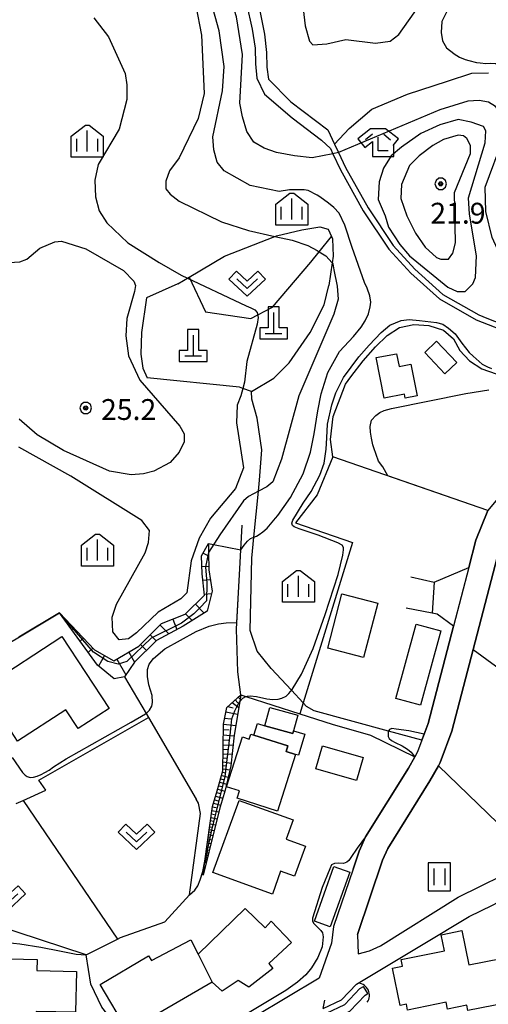
# Model space of a CAD drawing. Extents: x -6001 to -4000, y 88500 to 90000.
# Drawn here: x -5860 to -5776, y 89557 to 89734 of the extents above; entities that cross this region are included whole.
import ezdxf

# ---------------------------------------------------------------- set-up
doc = ezdxf.new("R2010")
doc.units = 0
doc.header["$MEASUREMENT"] = 0
for name, color, linetype in [('2101000', 7, 'CONTINUOUS'), ('2101001', 14, 'CONTINUOUS'), ('2103000', 15, 'CONTINUOUS'), ('2203990', 7, 'CONTINUOUS'), ('3001000', 4, 'CONTINUOUS'), ('3001320', 7, 'CONTINUOUS'), ('3003000', 12, 'CONTINUOUS'), ('4201000', 1, 'CONTINUOUS'), ('4219000', 1, 'CONTINUOUS'), ('5101000', 4, 'CONTINUOUS'), ('5101001', 144, 'CONTINUOUS'), ('6101110', 2, 'CONTINUOUS'), ('6101120', 1, 'CONTINUOUS'), ('6101990', 7, 'CONTINUOUS'), ('6110000', 1, 'CONTINUOUS'), ('6130000', 3, 'CONTINUOUS'), ('6301000', 11, 'CONTINUOUS'), ('6302000', 150, 'CONTINUOUS'), ('6311000', 3, 'CONTINUOUS'), ('6313000', 3, 'CONTINUOUS'), ('6333000', 3, 'CONTINUOUS'), ('6334000', 3, 'CONTINUOUS'), ('7101000', 2, 'CONTINUOUS'), ('7101001', 54, 'CONTINUOUS'), ('7102000', 6, 'CONTINUOUS'), ('7102001', 214, 'CONTINUOUS'), ('7201110', 4, 'CONTINUOUS'), ('7201121', 7, 'CONTINUOUS'), ('7201990', 7, 'CONTINUOUS'), ('7312000', 2, 'CONTINUOUS'), ('CLIP_BOX', 6, 'CONTINUOUS')]:
    doc.layers.add(name, color=color, linetype=linetype)
doc.styles.add('Dm_Anotation', font='txt.shx', dxfattribs={"bigfont": 'PSCDM.shx'})

# ---------------------------------------------------------------- blocks, each defined once
blk = doc.blocks.new('420100')
at = {"layer": '4201000'}
for points in [[(0, 1.5), (0, 0)], [(-0.6, 0), (0.6, 0)]]:
    blk.add_lwpolyline(points, dxfattribs=at)
at = {"layer": 'CLIP_BOX'}
blk.add_lwpolyline([(1, -0.4), (1, 0.4), (0.4, 0.4), (0.4, 1.9), (-0.4, 1.9), (-0.4, 0.4), (-1, 0.4), (-1, -0.4)], close=True, dxfattribs=at)
blk = doc.blocks.new('421900')
at = {"layer": '4219000'}
blk.add_arc((-0.433, 0), 0.866, 300, 60, dxfattribs=at)
blk = doc.blocks.new('631100')
at = {"layer": '6311000'}
for points in [[(-0.4, 0.6), (-0.4, -0.6)], [(0.4, 0.6), (0.4, -0.6)]]:
    blk.add_lwpolyline(points, dxfattribs=at)
at = {"layer": 'CLIP_BOX'}
blk.add_lwpolyline([(0.8, 1), (-0.8, 1), (-0.8, -1), (0.8, -1)], close=True, dxfattribs=at)
blk = doc.blocks.new('631300')
at = {"layer": '6313000'}
blk.add_lwpolyline([(0.75, 0.35), (0, -0.35), (-0.75, 0.35)], dxfattribs=at)
at = {"layer": 'CLIP_BOX'}
blk.add_lwpolyline([(-1.315, 0.331), (-0.769, 0.915), (0, 0.197), (0.769, 0.915), (1.315, 0.331), (0, -0.897)], close=True, dxfattribs=at)
blk = doc.blocks.new('633300')
at = {"layer": '6333000'}
for points in [[(-0.4, 0.6), (-0.9, 0.2)], [(0.72, -0.6), (0, -0.6), (0, 0.4)], [(0.4, 0.6), (0.9, 0.2)]]:
    blk.add_lwpolyline(points, dxfattribs=at)
at = {"layer": 'CLIP_BOX'}
blk.add_lwpolyline([(0.54, 1), (-0.54, 1), (-1.462, 0.262), (-0.962, -0.362), (-0.4, 0.088), (-0.4, -1), (1.12, -1), (1.12, -0.2), (1.092, -0.2), (1.462, 0.262)], close=True, dxfattribs=at)
blk = doc.blocks.new('633400')
at = {"layer": '6334000'}
for points in [[(0, -0.75), (0, 0.75)], [(-0.75, -0.75), (-0.75, 0.15)], [(0.75, -0.75), (0.75, 0.15)]]:
    blk.add_lwpolyline(points, dxfattribs=at)
at = {"layer": 'CLIP_BOX'}
blk.add_lwpolyline([(1.15, 0.342), (1.15, -1.15), (-1.15, -1.15), (-1.15, 0.342), (-0.14, 1.15), (0.14, 1.15)], close=True, dxfattribs=at)
blk = doc.blocks.new('731200')
at = {"layer": '7312000'}
for radius in [0.15, 0.0722]:
    blk.add_circle((0, 0), radius, dxfattribs=at)
at = {"layer": 'CLIP_BOX'}
blk.add_lwpolyline([(-0.13, 0.4), (-0.34, 0.247), (-0.421, 0), (-0.34, -0.247), (-0.13, -0.4), (0.13, -0.4), (0.34, -0.247), (0.421, 0), (0.34, 0.247), (0.13, 0.4)], close=True, dxfattribs=at)

msp = doc.modelspace()

# ---------------------------------------------------------------- linework, layer by layer
at = {"layer": '2101000'}
for points in [[(-5819.08, 89736.86), (-5818.02, 89732.34), (-5817.53, 89728.94), (-5817.43, 89726.1), (-5817.18, 89723.49), (-5815.82, 89720.65), (-5810.83, 89716.39), (-5805.6, 89712.39), (-5803.96, 89710.86)], [(-5816.69, 89735.6), (-5815.82, 89731.42), (-5815.46, 89728.13), (-5815.4, 89725.49), (-5815.12, 89723.33), (-5811.11, 89719.28), (-5804.42, 89714.21)], [(-5804.42, 89714.21), (-5803.23, 89711.66), (-5802.53, 89710.15), (-5801.27, 89707.46), (-5797.22, 89700.17), (-5792.68, 89693.39), (-5788.84, 89689.18), (-5783.79, 89684.63), (-5777.34, 89680.93), (-5775.85, 89680.35), (-5770.66, 89678.32), (-5763.99, 89675.69), (-5763.73, 89675.59), (-5756.55, 89673.17), (-5746.47, 89669.77), (-5743.99, 89669.1), (-5742.84, 89668.79), (-5739.69, 89668.03), (-5737.47, 89669.61), (-5735.39, 89671.18), (-5730.78, 89674.74)], [(-5803.96, 89710.86), (-5803.52, 89709.92), (-5802.16, 89707), (-5798.07, 89699.64), (-5793.47, 89692.77), (-5789.55, 89688.47), (-5784.38, 89683.82), (-5777.78, 89680.02), (-5771.03, 89677.38)], [(-5771.28, 89651.07), (-5775.67, 89645.75), (-5777.86, 89640.41), (-5779.14, 89635.47), (-5781.88, 89624.93), (-5786.43, 89607.41), (-5787.14, 89605.5), (-5787.54, 89604.43), (-5788.33, 89602.32), (-5788.83, 89601.43), (-5789.97, 89599.39), (-5797.66, 89587.06), (-5798.82, 89584.5), (-5799.92, 89581.24), (-5803.4, 89570.92), (-5803.8, 89567.93)], [(-5774.02, 89637.31), (-5778.33, 89620.73), (-5782.14, 89606.06), (-5784.24, 89600.42), (-5784.58, 89599.81), (-5786.1, 89597.1), (-5793.68, 89584.93), (-5794.63, 89582.84), (-5799.13, 89569.48), (-5798.97, 89566), (-5796.99, 89566.55), (-5794.99, 89567.44), (-5781.02, 89576.21), (-5769.09, 89582.06)], [(-5805.27, 89556.2), (-5801.98, 89557.74), (-5799.32, 89560.54), (-5787.33, 89567.75), (-5779.05, 89572.72), (-5774.87, 89574.78), (-5773.84, 89575.28)]]:
    msp.add_lwpolyline(points, dxfattribs=at)
at = {"layer": '2101001'}
msp.add_lwpolyline([(-5803.8, 89567.93), (-5805.98, 89561.6), (-5823.46, 89551.19), (-5835.93, 89543.76)], dxfattribs=at)
at = {"layer": '2103000'}
for points in [[(-5803.23, 89711.66), (-5800.62, 89714.47), (-5796.53, 89717.97), (-5790.14, 89720.65), (-5782.92, 89722.96), (-5778.55, 89724.43), (-5775.56, 89724.49)], [(-5787.54, 89604.43), (-5793.55, 89606.07), (-5806.91, 89609.71), (-5808.26, 89610.51), (-5808.86, 89611.15), (-5810.98, 89613.42), (-5814.65, 89617.33), (-5817.16, 89620.43), (-5818.39, 89624.19), (-5818.12, 89637.16), (-5817.73, 89640.98), (-5816.9, 89649.21), (-5816.7, 89651.2), (-5816.29, 89656.68), (-5817.14, 89662.38), (-5818.09, 89665.76), (-5818.18, 89667.14), (-5819.73, 89667.69), (-5820.34, 89667.91), (-5836.92, 89669.63)]]:
    msp.add_lwpolyline(points, dxfattribs=at)
at = {"layer": '2203990'}
msp.add_lwpolyline([(-5805.27, 89556.2), (-5804.98, 89557.67)], dxfattribs=at)
at = {"layer": '3001000'}
for points in [[(-5787.04, 89674.17), (-5784.9, 89676.2), (-5781.28, 89672.39), (-5783.42, 89670.36)], [(-5788.42, 89666.38), (-5790.55, 89665.96), (-5790.69, 89666.68), (-5794.35, 89665.97), (-5795.77, 89673.25), (-5792.1, 89673.96), (-5791.65, 89671.64), (-5789.53, 89672.05)], [(-5798.03, 89619.31), (-5804.47, 89620.99), (-5801.93, 89630.74), (-5795.49, 89629.07)], [(-5784.13, 89624.12), (-5787.78, 89610.72), (-5792.21, 89611.93), (-5788.56, 89625.33)], [(-5862.72, 89609.81), (-5865.67, 89614.33), (-5852.22, 89623.11), (-5843.75, 89610.16), (-5849.34, 89606.51), (-5851.55, 89609.9), (-5860.23, 89604.24), (-5863.52, 89609.29)], [(-5809.84, 89608.91), (-5810.61, 89606.1), (-5810.74, 89605.62), (-5815.77, 89607), (-5814.86, 89610.3)], [(-5813.51, 89591.69), (-5820.75, 89593.98), (-5820.33, 89595.31), (-5822.66, 89596.05), (-5819.81, 89605.03), (-5818.57, 89604.64), (-5818.29, 89605.52), (-5817.72, 89605.33), (-5811.63, 89603.4), (-5811.95, 89602.4), (-5810.27, 89601.87)], [(-5810.7, 89590.1), (-5811.96, 89586.65), (-5808.49, 89585.4), (-5810.46, 89579.96), (-5812.93, 89580.86), (-5814.42, 89576.74), (-5825.11, 89580.61), (-5820.39, 89593.61)], [(-5827.72, 89565.97), (-5819.29, 89574.17), (-5815.72, 89570.69), (-5814.63, 89571.9), (-5810.97, 89568.06), (-5815.04, 89564.28), (-5814.36, 89563.34), (-5818.66, 89560.02), (-5820.55, 89561.22), (-5823.45, 89559.3), (-5825.26, 89560.93), (-5840.39, 89552.1), (-5845.37, 89560.51), (-5836.67, 89565.64), (-5836.16, 89564.8), (-5829.07, 89568.54)], [(-5784.09, 89569.45), (-5780.37, 89570.2), (-5779.12, 89564.01), (-5773.33, 89565.17), (-5773.11, 89564.05), (-5772.11, 89564.25), (-5771.15, 89559.46), (-5772.6, 89559.17), (-5772.21, 89557.21), (-5779.27, 89555.79), (-5779.47, 89556.78), (-5782.93, 89556.08), (-5783.18, 89557.3), (-5790.12, 89555.9), (-5790.33, 89556.95), (-5791.47, 89556.72), (-5792.82, 89563.42), (-5791.02, 89563.78), (-5791.27, 89565.01), (-5783.51, 89566.57)], [(-5856.83, 89555.66), (-5856.92, 89552.38), (-5861.35, 89552.49), (-5861.33, 89553.31), (-5864.17, 89553.38), (-5864.12, 89555.57), (-5870.42, 89555.73), (-5870.12, 89567.45), (-5866.5, 89567.36), (-5866.55, 89565.22), (-5856.69, 89564.97), (-5856.74, 89563), (-5849.62, 89562.82), (-5849.81, 89555.49)]]:
    msp.add_lwpolyline(points, close=True, dxfattribs=at)
at = {"layer": '3001320'}
msp.add_lwpolyline([(-5827.72, 89565.97), (-5825.26, 89560.93)], dxfattribs=at)
at = {"layer": '3003000'}
for points in [[(-5809.7, 89601.72), (-5810.27, 89601.87), (-5811.95, 89602.4), (-5811.63, 89603.4), (-5817.72, 89605.33), (-5817.1, 89607.42), (-5815.77, 89607), (-5810.74, 89605.62), (-5810.61, 89606.1), (-5808.6, 89605.51)], [(-5806.62, 89599.27), (-5805.43, 89603.44), (-5798.08, 89601.34), (-5799.27, 89597.17)], [(-5800.51, 89580.69), (-5804.02, 89570.88), (-5806.85, 89571.9), (-5803.35, 89581.71)]]:
    msp.add_lwpolyline(points, close=True, dxfattribs=at)
at = {"layer": '5101000'}
for points in [[(-5804.7, 89555.36), (-5801.38, 89556.92), (-5798.69, 89559.75), (-5798.01, 89560.15)], [(-5803.85, 89554.1), (-5802.4, 89554.78), (-5800.49, 89555.68), (-5797.74, 89558.57), (-5797.27, 89558.86)]]:
    msp.add_lwpolyline(points, dxfattribs=at)
at = {"layer": '5101001'}
msp.add_lwpolyline([(-5797.27, 89558.86), (-5798.01, 89560.15)], dxfattribs=at)
at = {"layer": '6101110'}
msp.add_lwpolyline([(-5826.86, 89580.17), (-5826.52, 89582.69), (-5825.2, 89592.51), (-5824.31, 89595.35), (-5823.29, 89598.9), (-5823.21, 89607.33), (-5822.6, 89610.34), (-5820.08, 89612.61)], dxfattribs=at)
at = {"layer": '6101120'}
msp.add_lwpolyline([(-5820.08, 89612.61), (-5820.28, 89611.39), (-5821.29, 89605.33), (-5821.87, 89599.82), (-5822.89, 89595.46), (-5823.81, 89592.47), (-5824.75, 89588.66), (-5826.86, 89580.17)], dxfattribs=at)
at = {"layer": '6101990'}
for points in [[(-5821.63, 89611.21), (-5820.46, 89610.33)], [(-5821.09, 89611.7), (-5820.6, 89611.16)], [(-5820.54, 89612.19), (-5820.21, 89611.82)], [(-5820.36, 89612.36), (-5820.26, 89612.25)], [(-5822.77, 89609.51), (-5820.66, 89609.12)], [(-5822.43, 89610.49), (-5821.47, 89610.25)], [(-5822.99, 89608.42), (-5821.9, 89608.3)], [(-5823.22, 89606.36), (-5822.18, 89606.27)], [(-5823.21, 89607.33), (-5821, 89607.09)], [(-5823.24, 89604.51), (-5822.31, 89604.46)], [(-5823.23, 89605.4), (-5821.3, 89605.23)], [(-5823.25, 89603.63), (-5821.48, 89603.52)], [(-5823.25, 89602.82), (-5822.41, 89602.77)], [(-5823.27, 89601.28), (-5822.5, 89601.23)], [(-5823.27, 89600.54), (-5821.82, 89600.33)], [(-5823.26, 89602.01), (-5821.65, 89601.92)], [(-5823.35, 89598.68), (-5822.78, 89598.54)], [(-5823.29, 89599.28), (-5822.04, 89599.1)], [(-5823.28, 89599.91), (-5822.59, 89599.81)], [(-5823.7, 89597.48), (-5823.09, 89597.33)], [(-5823.52, 89598.1), (-5822.34, 89597.79)], [(-5824.23, 89595.64), (-5822.94, 89595.29)], [(-5824.05, 89596.25), (-5823.42, 89596.08)], [(-5823.87, 89596.87), (-5822.64, 89596.54)], [(-5824.82, 89593.73), (-5824.18, 89593.55)], [(-5824.62, 89594.37), (-5823.34, 89594)], [(-5824.42, 89595), (-5823.78, 89594.83)], [(-5825.3, 89591.79), (-5824.04, 89591.53)], [(-5825.21, 89592.46), (-5824.54, 89592.32)], [(-5825.02, 89593.1), (-5823.72, 89592.75)], [(-5825.54, 89589.96), (-5825.01, 89589.85)], [(-5825.47, 89590.52), (-5824.34, 89590.31)], [(-5825.38, 89591.16), (-5824.79, 89591.04)], [(-5825.76, 89588.38), (-5824.86, 89588.21)], [(-5825.69, 89588.88), (-5825.21, 89588.79)], [(-5825.62, 89589.39), (-5824.62, 89589.2)], [(-5826.03, 89586.32), (-5825.7, 89586.25)], [(-5825.99, 89586.67), (-5825.28, 89586.54)], [(-5825.93, 89587.07), (-5825.56, 89587)], [(-5825.88, 89587.48), (-5825.08, 89587.32)], [(-5825.82, 89587.93), (-5825.39, 89587.85)], [(-5826.28, 89584.51), (-5826.04, 89584.46)], [(-5826.24, 89584.76), (-5825.74, 89584.66)], [(-5826.2, 89585.04), (-5825.94, 89584.99)], [(-5826.17, 89585.32), (-5825.61, 89585.22)], [(-5826.12, 89585.64), (-5825.83, 89585.58)], [(-5826.08, 89585.96), (-5825.45, 89585.84)], [(-5826.52, 89582.73), (-5826.24, 89582.68)], [(-5826.49, 89582.89), (-5826.35, 89582.86)], [(-5826.47, 89583.05), (-5826.16, 89582.99)], [(-5826.45, 89583.23), (-5826.28, 89583.2)], [(-5826.42, 89583.41), (-5826.07, 89583.34)], [(-5826.4, 89583.61), (-5826.21, 89583.57)], [(-5826.37, 89583.81), (-5825.98, 89583.73)], [(-5826.34, 89584.03), (-5826.13, 89583.99)], [(-5826.31, 89584.25), (-5825.87, 89584.17)], [(-5826.55, 89582.45), (-5826.3, 89582.41)], [(-5826.53, 89582.59), (-5826.4, 89582.57)]]:
    msp.add_lwpolyline(points, dxfattribs=at)
at = {"layer": '6110000'}
for points in [[(-5799.13, 89569.48), (-5794.63, 89582.84), (-5793.68, 89584.93), (-5786.1, 89597.1), (-5784.58, 89599.81), (-5784.24, 89600.42), (-5782.14, 89606.06), (-5778.33, 89620.73), (-5774.02, 89637.31), (-5773.58, 89638.99), (-5771.76, 89643.42), (-5768.13, 89647.82), (-5762.99, 89651.78), (-5758.64, 89653.64), (-5753.3, 89655.79), (-5745.91, 89658.95), (-5735.78, 89664.11), (-5732.45, 89665.96), (-5730.83, 89666.86), (-5723.93, 89672.34), (-5720.41, 89675.88), (-5717.52, 89680.77), (-5715.6, 89684.83), (-5713.64, 89690.07)], [(-5831.42, 89686.5), (-5837.06, 89684)], [(-5789.56, 89633.84), (-5785.36, 89632.89), (-5779.14, 89635.47), (-5777.86, 89640.41), (-5775.67, 89645.75), (-5803.54, 89655.43)], [(-5820.08, 89612.61), (-5820.63, 89616.74), (-5820.83, 89624.43), (-5820.21, 89636.38), (-5820.09, 89638.66), (-5819.86, 89643.09)], [(-5875.5, 89615.83), (-5873.22, 89617.12), (-5871.36, 89618.17), (-5869.97, 89618.96), (-5869.01, 89617.58), (-5852.68, 89627.33)], [(-5787.54, 89604.43), (-5787.14, 89605.5), (-5786.43, 89607.41), (-5781.88, 89624.93), (-5784.78, 89627.13), (-5785.71, 89627.3), (-5790.35, 89628.16)], [(-5799.92, 89581.24), (-5798.82, 89584.5), (-5797.66, 89587.06), (-5789.97, 89599.39), (-5788.83, 89601.43)], [(-5840.5, 89541.27), (-5839.72, 89546.61), (-5839.69, 89548.62), (-5840.75, 89550.95), (-5845.03, 89556.41), (-5847.04, 89560.57), (-5847.89, 89565.84), (-5842.24, 89568.67), (-5841.69, 89568.95), (-5833.73, 89571.75), (-5829.28, 89576.61), (-5827.31, 89591.24), (-5827.67, 89593.11), (-5828.08, 89593.81)]]:
    msp.add_lwpolyline(points, dxfattribs=at)
at = {"layer": '6130000'}
for points in [[(-5840.96, 89615.84), (-5837.11, 89609.26), (-5836.67, 89608.5), (-5828.08, 89593.81)], [(-5820.08, 89612.61), (-5819.17, 89612.31), (-5809.47, 89609.17), (-5803.68, 89607.29), (-5796.78, 89605.31), (-5788.83, 89601.43)], [(-5803.8, 89567.93), (-5805.98, 89561.6), (-5823.46, 89551.19), (-5835.93, 89543.76)]]:
    msp.add_lwpolyline(points, dxfattribs=at)
at = {"layer": '6301000'}
for points in [[(-5831.42, 89686.5), (-5829.38, 89687.72), (-5823.02, 89691.51), (-5813.99, 89695.05), (-5813.67, 89695.18), (-5809.11, 89696.26), (-5805.9, 89696.77), (-5804.38, 89696.36), (-5803.78, 89695.04), (-5803.59, 89694.61), (-5803.51, 89691.52), (-5803.68, 89690.32), (-5804.28, 89686.23)], [(-5818.3, 89680.3), (-5814.42, 89682.33), (-5807.5, 89690.43), (-5806, 89692.29), (-5803.78, 89695.04)], [(-5829.38, 89687.72), (-5826.43, 89681.49), (-5818.3, 89680.3)], [(-5818.18, 89667.14), (-5814.16, 89669.55), (-5811.42, 89672.3), (-5807.62, 89677.78), (-5805.12, 89682.73), (-5804.28, 89686.23)], [(-5837.06, 89684), (-5837.96, 89677.77), (-5838.08, 89673.87), (-5837.7, 89671.37), (-5836.92, 89669.63)], [(-5803.54, 89655.43), (-5803.99, 89658.53), (-5803.51, 89662.67), (-5801.28, 89668.49), (-5800.32, 89669.77), (-5798.07, 89672.66), (-5795.91, 89675.2), (-5793.77, 89677.23), (-5791.55, 89678.65), (-5788.99, 89679.23), (-5786.28, 89679.04), (-5783.65, 89678.17), (-5781.86, 89676.61), (-5780.75, 89674.55), (-5779.01, 89672.69), (-5776.76, 89671.24), (-5774.2, 89670.35)], [(-5803.54, 89655.43), (-5806.37, 89648.54), (-5810.23, 89643.55), (-5800.02, 89639.99), (-5808.86, 89611.15), (-5809.47, 89609.17)], [(-5825.91, 89639.79), (-5824.99, 89639.61), (-5820.09, 89638.66)], [(-5860.43, 89593.03), (-5859.2, 89593.6), (-5855.15, 89595.47), (-5856.36, 89597.26), (-5836.67, 89608.5)], [(-5847.89, 89565.84), (-5868.54, 89572.62), (-5880.93, 89575)]]:
    msp.add_lwpolyline(points, dxfattribs=at)
at = {"layer": '6302000'}
for points in [[(-5778.33, 89620.73), (-5748.44, 89598.84), (-5747.53, 89598.17)], [(-5766.84, 89582.68), (-5784.58, 89599.81)], [(-5859.2, 89593.6), (-5842.24, 89568.67)]]:
    msp.add_lwpolyline(points, dxfattribs=at)
at = {"layer": '7101000'}
for points in [[(-5829.16, 89741.87), (-5827.13, 89731.24), (-5826.66, 89720.77), (-5827.75, 89716.24), (-5831.19, 89709.21), (-5832.91, 89706.87), (-5833.53, 89704.99), (-5833.53, 89703.59), (-5832.75, 89702.65)], [(-5778.84, 89709.99), (-5778.84, 89711.4), (-5779.47, 89712.65), (-5780.09, 89713.12), (-5781.03, 89713.27), (-5783.69, 89712.49), (-5785.56, 89711.4), (-5788.06, 89709.52), (-5789.78, 89707.8), (-5791.19, 89704.37), (-5791.34, 89701.87), (-5790.25, 89698.74), (-5788.69, 89695.62), (-5786.97, 89693.12), (-5784.94, 89691.24), (-5784.16, 89690.93), (-5782.75, 89690.93), (-5781.97, 89692.02), (-5781.5, 89693.9), (-5781.66, 89702.96), (-5778.84, 89709.99)], [(-5832.75, 89702.65), (-5831.19, 89701.4), (-5823.53, 89697.65), (-5818.69, 89696.09), (-5813.99, 89695.05), (-5810.88, 89694.37), (-5808.06, 89693.43), (-5806.34, 89692.49), (-5806, 89692.29), (-5804.78, 89691.55), (-5803.68, 89690.32), (-5803.53, 89690.15), (-5803.38, 89689.05), (-5802.75, 89686.09), (-5802.59, 89683.74), (-5803.38, 89681.09), (-5809.63, 89666.4), (-5812.75, 89654.99), (-5814.31, 89650.93), (-5815.41, 89649.99), (-5816.9, 89649.21), (-5818.69, 89648.27), (-5819.63, 89647.49), (-5823.84, 89641.4), (-5825.89, 89638.22)]]:
    msp.add_lwpolyline(points, dxfattribs=at)
at = {"layer": '7101001'}
msp.add_lwpolyline([(-5825.89, 89638.22), (-5826.43, 89635.62), (-5826.17, 89632.69), (-5826.26, 89629.53), (-5827.44, 89628.27), (-5828.53, 89627.18), (-5830.72, 89625.46), (-5836.19, 89622.8), (-5840.56, 89618.59), (-5842.13, 89618.12), (-5844, 89618.59), (-5846.56, 89620.26), (-5852.68, 89627.33), (-5859.95, 89622.99)], dxfattribs=at)
at = {"layer": '7102000'}
for points in [[(-5803.52, 89709.92), (-5807.28, 89709.21), (-5810.41, 89709.52), (-5813.69, 89710.15), (-5815.88, 89710.93), (-5817.75, 89712.02), (-5819, 89713.9), (-5819.78, 89716.55), (-5820.25, 89719.05), (-5819.78, 89727.8), (-5820.88, 89734.52), (-5823.69, 89743.59), (-5827.44, 89752.96), (-5831.72, 89764.43)], [(-5807.97, 89703.3), (-5808.69, 89703.43), (-5811.34, 89703.43), (-5813.22, 89703.12), (-5818.38, 89704.21), (-5823.06, 89706.87), (-5824.31, 89708.43), (-5824.94, 89710.62), (-5825.09, 89712.96), (-5823.38, 89721.24), (-5823.06, 89725.62), (-5824, 89732.02), (-5829.31, 89751.24)], [(-5809.16, 89738.59), (-5808.53, 89732.96), (-5807.75, 89730.15), (-5807.13, 89729.52), (-5804.63, 89729.68), (-5801.19, 89730.46), (-5795.88, 89729.84), (-5793.22, 89730.15), (-5791.66, 89731.4), (-5786.19, 89739.21)], [(-5782.95, 89735.77), (-5783.94, 89733.7), (-5784.08, 89731.73), (-5783.84, 89730.21), (-5783.1, 89728.98), (-5781.83, 89727.93), (-5781.76, 89727.89), (-5780.77, 89727.29), (-5779.74, 89726.89), (-5779.09, 89726.68), (-5777.75, 89726.36), (-5777.09, 89726.25), (-5776.08, 89726.18), (-5775.17, 89726.19), (-5774.39, 89726.18), (-5773.42, 89726.13), (-5771.29, 89726.44), (-5769.3, 89727.31), (-5767.73, 89728.62), (-5766.17, 89730.5), (-5764.22, 89732.47), (-5762.05, 89733.43), (-5761.22, 89733.59), (-5757.73, 89734.24)], [(-5846.5, 89734.37), (-5843.84, 89730.93), (-5840.88, 89724.37), (-5840.56, 89722.34), (-5840.56, 89719.68)], [(-5840.56, 89719.68), (-5841.97, 89714.37), (-5845.72, 89707.96), (-5846.34, 89705.15), (-5846.19, 89702.18), (-5845.56, 89699.68), (-5844.16, 89697.49), (-5840.4, 89693.89), (-5834.75, 89690.34), (-5830.78, 89688.06), (-5819.13, 89682.55), (-5818.27, 89682.2), (-5817.58, 89681.82), (-5817.15, 89681.34), (-5816.98, 89680.44), (-5817.15, 89679.24), (-5819.03, 89672.58), (-5819.41, 89668.85), (-5819.73, 89667.69), (-5820.09, 89666.4), (-5820.72, 89664.68), (-5820.88, 89661.55), (-5819.63, 89653.43), (-5821.03, 89649.68), (-5825.56, 89644.37), (-5827.59, 89640.77), (-5829, 89636.71), (-5829.78, 89630.93), (-5830.88, 89629.84), (-5834.94, 89627.49), (-5838.84, 89623.74), (-5840.25, 89622.65), (-5841.97, 89622.49), (-5843.06, 89623.9), (-5843.22, 89626.55), (-5842.44, 89628.9), (-5837.28, 89638.12), (-5836.66, 89639.99), (-5836.5, 89642.18), (-5837.87, 89643.94), (-5850.62, 89651.9), (-5859.95, 89657.13)], [(-5765.51, 89680.86), (-5773.22, 89691.09), (-5773.69, 89692.12), (-5774.94, 89694.84), (-5776.03, 89699.52), (-5776.19, 89703.9), (-5772.91, 89712.8), (-5772.59, 89713.43), (-5772.28, 89714.52), (-5772.59, 89715.93), (-5773.22, 89717.18), (-5774.31, 89718.43), (-5775.56, 89719.21), (-5777.28, 89719.52), (-5779.31, 89719.37), (-5784.31, 89717.8), (-5802.53, 89710.15)], [(-5779.78, 89685.15), (-5778.38, 89686.55), (-5777.91, 89687.65), (-5777.75, 89691.55), (-5779, 89699.05), (-5779.16, 89702.02), (-5776.19, 89711.87), (-5776.03, 89714.05), (-5776.5, 89714.84), (-5778.69, 89715.62), (-5781.03, 89716.09), (-5784.31, 89715.15), (-5787.75, 89713.59), (-5791.19, 89711.09), (-5793.06, 89709.52), (-5794.47, 89707.34), (-5795.25, 89704.84), (-5795.41, 89701.71), (-5794.16, 89698.74), (-5793.53, 89696.71), (-5791.5, 89693.59), (-5789.78, 89691.55), (-5782.91, 89685.93), (-5781.19, 89685.15), (-5779.78, 89685.15)], [(-5820.09, 89638.66), (-5819.49, 89639.49), (-5818.87, 89640.26), (-5818.33, 89640.73), (-5817.76, 89640.97), (-5817.25, 89641.14), (-5816.8, 89641.44), (-5816.11, 89641.91), (-5815.36, 89642.56), (-5813.87, 89644.35), (-5813.45, 89644.84), (-5811.16, 89648.06), (-5808.89, 89652.33), (-5807.58, 89656.25), (-5806.88, 89659.57), (-5806.27, 89663.66), (-5805.65, 89666.75), (-5804.44, 89670.58), (-5802.35, 89674.36), (-5799.83, 89677.04), (-5798.43, 89678.74), (-5797.75, 89679.85), (-5797.17, 89681.11), (-5796.83, 89682.41), (-5796.73, 89683.23), (-5796.88, 89684.35), (-5797.36, 89685.75), (-5797.85, 89686.77), (-5800.07, 89693.07), (-5801.38, 89697.09), (-5802.4, 89699.26), (-5803.37, 89700.28), (-5804.3, 89701.05), (-5805.91, 89702.19), (-5806.38, 89702.49), (-5807.97, 89703.3)], [(-5865.72, 89690.15), (-5859.78, 89690.46), (-5858.53, 89690.93), (-5856.19, 89692.96), (-5853.53, 89694.05), (-5852.28, 89694.21), (-5847.91, 89692.8), (-5841.19, 89688.9), (-5839.31, 89687.02), (-5839, 89686.24), (-5839.16, 89685.15), (-5840.56, 89680.3), (-5840.72, 89677.18), (-5840.25, 89673.59)], [(-5820.28, 89611.39), (-5819.74, 89612.01), (-5819.17, 89612.31), (-5818.94, 89612.35), (-5818.39, 89612.42), (-5817.26, 89612.29), (-5815.43, 89611.88), (-5814.33, 89611.73), (-5813.4, 89611.81), (-5812.74, 89611.99), (-5811.96, 89612.38), (-5811.45, 89612.84), (-5810.85, 89613.58), (-5809.18, 89616.31), (-5807.09, 89620.91), (-5804.9, 89627.04), (-5802.59, 89634.23), (-5801.77, 89637.72), (-5801.63, 89638.67), (-5801.65, 89639.11), (-5801.89, 89639.49), (-5802.67, 89639.94), (-5806.18, 89641.3), (-5809.58, 89642.43), (-5810.52, 89642.82), (-5810.77, 89643.05), (-5810.91, 89643.5), (-5810.74, 89644.04), (-5808.87, 89647.06), (-5807.43, 89649.17), (-5805.87, 89652.09), (-5805.13, 89654.29), (-5804.74, 89656.77), (-5804.62, 89658.83), (-5804.48, 89661.29), (-5803.74, 89664.73), (-5803.01, 89666.94), (-5801.65, 89669.68), (-5798.87, 89673.39), (-5797.05, 89675.5), (-5794.88, 89677.77), (-5793.32, 89679.1), (-5791.28, 89679.95), (-5789.85, 89680.08), (-5787.97, 89679.95), (-5784.95, 89679.59), (-5783.78, 89679.24), (-5782.74, 89678.55), (-5781.57, 89677.51), (-5780.34, 89675.86), (-5779.04, 89674.17), (-5778.36, 89673.49), (-5776.72, 89672.1), (-5775.74, 89671.61), (-5775.01, 89671.3)], [(-5840.25, 89673.59), (-5838.22, 89669.21), (-5831.03, 89660.93), (-5830.25, 89659.52), (-5830.25, 89658.12), (-5831.19, 89656.24), (-5832.75, 89654.37), (-5835.72, 89652.8), (-5837.59, 89652.34), (-5839.78, 89652.18), (-5843.69, 89652.8), (-5851.97, 89656.55), (-5856.66, 89659.37), (-5859.94, 89662.18)], [(-5793.66, 89652), (-5794.57, 89653.59), (-5795.32, 89654.6), (-5796.17, 89657.02), (-5796.35, 89657.57), (-5796.63, 89658.77), (-5796.79, 89659.86), (-5796.85, 89660.85), (-5796.62, 89662), (-5795.85, 89662.82), (-5795.09, 89663.4), (-5794.32, 89663.76), (-5793, 89664.1), (-5779.65, 89666.77), (-5775.52, 89667.44)], [(-5785.36, 89632.89), (-5785.71, 89627.3)], [(-5861.16, 89601.31), (-5859.34, 89598.65), (-5858.82, 89598.17), (-5858.48, 89597.91), (-5857.96, 89597.72), (-5857.35, 89597.79), (-5856.65, 89597.99), (-5855.97, 89598.28), (-5855.28, 89598.63), (-5854.55, 89599.07), (-5853.76, 89599.65), (-5851.44, 89601.08), (-5839.77, 89607.68), (-5837.23, 89609.15), (-5837.11, 89609.26), (-5836.5, 89609.85), (-5836.1, 89610.58), (-5835.96, 89611.22), (-5836.03, 89612.48), (-5836.6, 89614.4), (-5836.87, 89615.9), (-5836.83, 89617.14), (-5836.56, 89618.11), (-5835.8, 89619.11), (-5833.72, 89620.88), (-5828.1, 89624), (-5825.76, 89624.94), (-5824.09, 89625.34), (-5822.72, 89625.57), (-5820.77, 89625.61)], [(-5787.14, 89605.5), (-5789.91, 89606.12), (-5792.19, 89606.4), (-5792.94, 89606.52), (-5793.35, 89606.35), (-5793.51, 89606.15), (-5793.58, 89605.96), (-5793.61, 89605.63), (-5793.61, 89605.08), (-5793.42, 89604.74), (-5793.01, 89604.38), (-5792.35, 89604.05), (-5791.07, 89603.42), (-5790.12, 89602.83), (-5789.47, 89602.29), (-5789.09, 89601.8), (-5788.83, 89601.43)], [(-5797.66, 89587.06), (-5799.2, 89585.02), (-5800.29, 89583.33), (-5800.69, 89582.81), (-5801.03, 89582.5), (-5801.66, 89582.27), (-5802.57, 89582.33), (-5803.23, 89582.27), (-5803.77, 89582.04), (-5804.11, 89581.3), (-5805.46, 89577.93), (-5807.23, 89572.44), (-5807.21, 89571.88), (-5806.98, 89571.49), (-5806.38, 89570.87), (-5805.68, 89570.18), (-5805.41, 89569.77), (-5805.28, 89569.05), (-5805.49, 89567.27), (-5806.26, 89565.34), (-5807.38, 89563.49), (-5808.43, 89562.24), (-5809.89, 89560.9), (-5811.97, 89559.44), (-5819.46, 89554.93)], [(-5829.28, 89576.61), (-5828.36, 89577.44), (-5827.8, 89578.26), (-5827.36, 89579.32), (-5826.93, 89580.8), (-5826.53, 89582.65)], [(-5870.63, 89568.73), (-5870.45, 89569.11), (-5870.14, 89569.31), (-5869.39, 89569.47), (-5865.5, 89569), (-5864.71, 89568.76), (-5863.49, 89568.34), (-5862.81, 89568.2), (-5862.09, 89568.07), (-5859.81, 89567.79), (-5856.04, 89567.21), (-5852.66, 89566.53), (-5849.7, 89565.95), (-5847.89, 89565.84)]]:
    msp.add_lwpolyline(points, dxfattribs=at)
at = {"layer": '7102001'}
for points in [[(-5802.53, 89710.15), (-5803.52, 89709.92)], [(-5785.36, 89632.89), (-5779.14, 89635.47), (-5777.86, 89640.41), (-5775.67, 89645.75), (-5793.66, 89652)], [(-5820.77, 89625.61), (-5820.21, 89636.38), (-5820.09, 89638.66)], [(-5787.14, 89605.5), (-5786.43, 89607.41), (-5781.88, 89624.93), (-5784.78, 89627.13), (-5785.71, 89627.3)], [(-5826.53, 89582.65), (-5826.52, 89582.69), (-5826.14, 89584.42), (-5825.3, 89588.27), (-5823.75, 89594.55), (-5822.89, 89597.87), (-5822.57, 89600.4), (-5821.94, 89605.86), (-5821.67, 89608.3), (-5821.17, 89609.71), (-5820.39, 89611.26), (-5820.28, 89611.39)], [(-5788.83, 89601.43), (-5789.97, 89599.39), (-5797.66, 89587.06)], [(-5847.89, 89565.84), (-5842.24, 89568.67), (-5841.69, 89568.95), (-5833.73, 89571.75), (-5829.28, 89576.61)]]:
    msp.add_lwpolyline(points, dxfattribs=at)
at = {"layer": '7201110'}
msp.add_lwpolyline([(-5852.68, 89627.33), (-5846.37, 89620.68), (-5842.9, 89618.73), (-5838.42, 89621.33), (-5834.32, 89625.4), (-5830.06, 89627.12), (-5826.58, 89630.52), (-5827.03, 89634.37), (-5827.13, 89637.58), (-5825.91, 89639.79)], dxfattribs=at)
at = {"layer": '7201121'}
msp.add_lwpolyline([(-5825.91, 89639.79), (-5825.89, 89638.22), (-5825.84, 89635.07), (-5825.23, 89631.27), (-5826.13, 89627.66), (-5830.46, 89624.94), (-5835.26, 89622.34), (-5839.16, 89618.5), (-5840.96, 89615.84), (-5842.86, 89615.45), (-5845.83, 89617.92), (-5852.68, 89627.33)], dxfattribs=at)
at = {"layer": '7201990'}
for points in [[(-5826.84, 89638.1), (-5825.88, 89637.57)], [(-5827.07, 89635.68), (-5825.85, 89635.72)], [(-5826.89, 89633.19), (-5825.56, 89633.34)], [(-5826.6, 89630.7), (-5825.33, 89630.85)], [(-5828.24, 89628.9), (-5826.68, 89627.31)], [(-5830.02, 89627.16), (-5828.85, 89625.95)], [(-5851.82, 89626.42), (-5851.94, 89626.31)], [(-5832.33, 89626.2), (-5831.58, 89624.34)], [(-5850.1, 89624.61), (-5850.45, 89624.27)], [(-5834.57, 89625.15), (-5833, 89623.57)], [(-5848.38, 89622.8), (-5848.97, 89622.23)], [(-5836.35, 89623.39), (-5835.28, 89622.32)], [(-5846.66, 89620.98), (-5847.49, 89620.2)], [(-5840.22, 89620.29), (-5839.17, 89618.48)], [(-5838.12, 89621.63), (-5837.06, 89620.56)], [(-5844.55, 89619.66), (-5845.63, 89617.75)], [(-5842.38, 89619.03), (-5840.73, 89616.19)]]:
    msp.add_lwpolyline(points, dxfattribs=at)

# ---------------------------------------------------------------- block references
at = {"layer": '4201000', "xscale": 2.5, "yscale": 2.5, "zscale": 2.5}
for p in [(-5814.19, 89677.61), (-5828.65, 89673.55)]:
    msp.add_blockref('420100', p, dxfattribs=at)
at = {"layer": '4219000', "xscale": 2.5, "yscale": 2.5, "zscale": 2.5, "rotation": 24.77514056874477}
msp.add_blockref('421900', (-5798.15, 89559.01), dxfattribs=at)
at = {"layer": '6311000', "xscale": 2.5, "yscale": 2.5, "zscale": 2.5}
msp.add_blockref('631100', (-5784.4, 89579.85), dxfattribs=at)
at = {"layer": '6313000', "xscale": 2.5, "yscale": 2.5, "zscale": 2.5}
for p in [(-5818.94, 89686.53), (-5838.82, 89587.04), (-5862.04, 89575.95)]:
    msp.add_blockref('631300', p, dxfattribs=at)
at = {"layer": '6333000', "xscale": 2.5, "yscale": 2.5, "zscale": 2.5}
msp.add_blockref('633300', (-5795.41, 89711.93), dxfattribs=at)
at = {"layer": '6334000', "xscale": 2.5, "yscale": 2.5, "zscale": 2.5}
for p in [(-5847.67, 89712.2), (-5810.93, 89699.97), (-5845.83, 89638.64), (-5809.74, 89632.11)]:
    msp.add_blockref('633400', p, dxfattribs=at)
at = {"layer": '7312000', "xscale": 2.5, "yscale": 2.5, "zscale": 2.5}
for p in [(-5784.16, 89704.51, 21.9), (-5847.95, 89664.19, 25.2)]:
    msp.add_blockref('731200', p, dxfattribs=at)

# ---------------------------------------------------------------- texts
at = {"layer": '7312000', "style": 'Dm_Anotation'}
for s, p in [('21.9', (-5786.04, 89697.35)), ('25.2', (-5845.21, 89662.04))]:
    msp.add_text(s, height=3.75, dxfattribs=at).set_placement(p)

doc.saveas('drawing.dxf')
